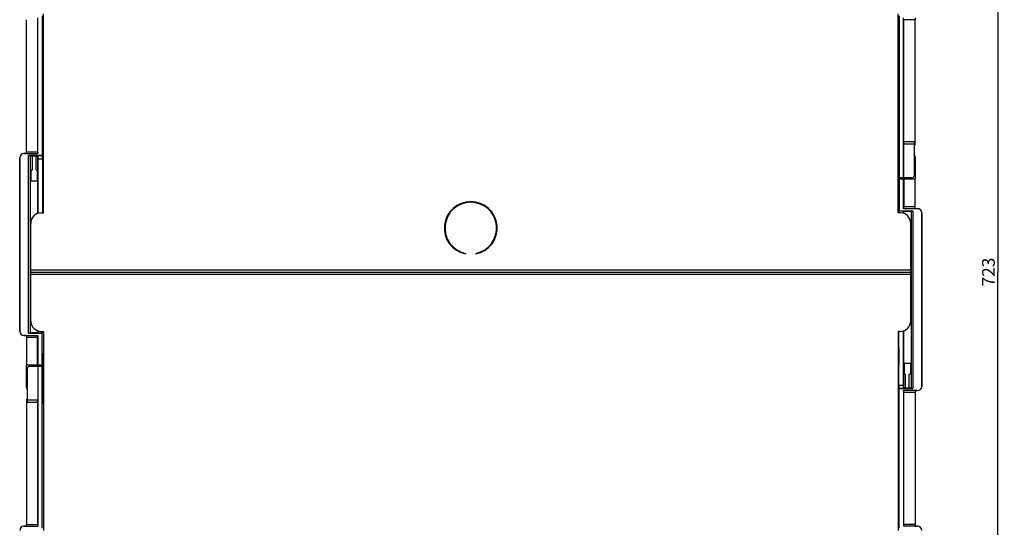
# Model space of a CAD drawing. Units: millimetres. Extents: x -229 to 126, y -182 to 204.
# Drawn here: x -107 to 126, y -60 to 60 of the extents above; entities that cross this region are included whole.
import ezdxf

# ---------------------------------------------------------------- set-up
doc = ezdxf.new("R2010")
doc.units = ezdxf.units.MM
doc.header["$LTSCALE"] = 16.335
doc.layers.get('0').update_dxf_attribs({"linetype": 'CONTINUOUS'})
doc.layers.add('DRAFT', color=7, linetype='CONTINUOUS')
doc.layers.add('IMPORT_IGES', color=7, linetype='CONTINUOUS')
doc.styles.get("Standard").update_dxf_attribs({"font": 'txt', "width": 0.8})
doc.dimstyles.new('DIMSTYLE_1', dxfattribs={"dimtxt": 3, "dimasz": 3, "dimexe": 1.5, "dimexo": 0.5, "dimgap": 0.75, "dimtad": 1, "dimlfac": 2, "dimtxsty": 'STANDARD', "dimblk": '_FILLED', "dimblk1": '_FILLED', "dimblk2": '_FILLED', "dimcen": 0.09, "dimadec": 0, "dimazin": 0, "dimtfac": 1, "dimtofl": 0, "dimtmove": 0, "dimatfit": 3, "dimldrblk": '_FILLED', "dimfxl": 1, "dimtolj": 1, "dimarcsym": 0})

# ---------------------------------------------------------------- blocks, each defined once
blk = doc.blocks.new('_FILLED')
at = {"color": 0, "linetype": 'BYBLOCK'}
blk.add_solid([(0, 0), (-1, 0.317), (-1, -0.317)], dxfattribs=at)
blk = doc.blocks.new('*D3')
at = {"color": 7, "linetype": 'CONTINUOUS'}
for p, q in [((99.11, 180.95), (126.1, 180.95)), ((124.6, 180.95), (124.6, 0.2)), ((124.6, -180.55), (124.6, 0.2)), ((99.11, -180.55), (126.1, -180.55))]:
    blk.add_line(p, q, dxfattribs=at)
at = {"color": 7, "linetype": 'CONTINUOUS', "xscale": 3, "yscale": 3, "zscale": 3}
for p, rotation in [((124.6, 180.95), 90), ((124.6, -180.55), 270)]:
    blk.add_blockref('_FILLED', p, dxfattribs=dict(at, rotation=rotation))
at = {"color": 7, "linetype": 'CONTINUOUS', "insert": (120.85, 0.2), "char_height": 3, "width": 10.2857, "attachment_point": 2, "rotation": 90, "line_spacing_factor": 0.9}
blk.add_mtext('723', dxfattribs=at)

msp = doc.modelspace()

# ---------------------------------------------------------------- linework, layer by layer
at = {"color": 7, "linetype": 'CONTINUOUS'}
for p, q in [((-102.356, 27.556), (-104.0676, 27.556)), ((-103.625, 27.556), (-103.625, 24.406)), ((-102.775, 27.556), (-102.775, 24.406)), ((-102.356, 27.556), (-102.3145, 27.6389)), ((-102.3145, 27.6477), (-102.3145, 14.0634)), ((-101.1974, 27.6477), (-102.3145, 27.6477)), ((-101.1974, 27.6477), (-101.2498, 27.7)), ((-103.625, 24.406), (-104, 24.031)), ((-104, 24.031), (-104, 21.781)), ((-102.4, 24.031), (-102.775, 24.406)), ((-102.4, 21.781), (-102.4, 24.031)), ((-104, 21.781), (-102.4, 21.781)), ((102.3145, 14.0634), (102.3145, 14.6389)), ((-102.3145, -13.6633), (-102.3145, -14.2389)), ((102.3145, -27.2476), (102.3145, -13.6633)), ((104, -21.381), (102.4, -21.381)), ((102.4, -21.381), (102.4, -23.631)), ((104, -23.631), (104, -21.381)), ((102.4, -23.631), (102.775, -24.006)), ((102.775, -27.156), (102.775, -24.006)), ((103.625, -24.006), (104, -23.631)), ((103.625, -27.156), (103.625, -24.006)), ((101.1974, -27.2476), (102.3145, -27.2476)), ((101.1974, -27.2476), (101.2498, -27.3)), ((102.356, -27.156), (102.3145, -27.2389)), ((102.356, -27.156), (104.0676, -27.156))]:
    msp.add_line(p, q, dxfattribs=at)
at = {"layer": 'DRAFT', "color": 7, "linetype": 'CONTINUOUS'}
for p, q in [((101.2498, 60.7), (101.2498, 22.6)), ((-102.3145, 26.95), (-101.1887, 26.95)), ((-101.1974, 26.95), (-101.1974, 27.6477)), ((-101.1887, 26.95), (-101.1887, 14.2)), ((101.1887, 14.2), (101.1887, 14.6389)), ((-101.1887, -13.8), (-101.1887, -14.2389)), ((101.1887, -26.55), (101.1887, -13.8)), ((-101.2498, -60.3), (-101.2498, -22.2)), ((102.3145, -26.55), (101.1887, -26.55)), ((101.1974, -26.55), (101.1974, -27.2476))]:
    msp.add_line(p, q, dxfattribs=at)
at = {"layer": 'IMPORT_IGES', "color": 7, "linetype": 'CONTINUOUS'}
for p, q in [((-101.2498, 60.7), (-101.2498, 27.7)), ((-101, 14.2), (-101, 61.2)), ((101, 14.2), (101, 61.2)), ((-105, 28.6075), (-105, 59.7939)), ((-102.356, 59.7939), (-102.356, 28.6062)), ((-102.284, 28.1738), (-102.284, 60.2262)), ((102.284, 22.45), (102.284, 60.2262)), ((102.356, 59.7939), (102.284, 60.2262)), ((105, 59.7939), (102.356, 59.7939)), ((102.356, 30.95), (102.356, 59.7939)), ((105, 30.2), (105, 59.7939)), ((105.0681, 60.2), (105.0004, 59.7939)), ((102.3514, 22.45), (102.3514, 30.45)), ((104.7771, 30.95), (102.3559, 30.95)), ((104.7771, 30.95), (104.7771, 22.95)), ((-105.0681, 28.2), (-105.6, 28.2)), ((-105.6, 28.1738), (-102.284, 28.1738)), ((-105.0681, 28.2), (-105.0004, 28.6062)), ((-105, 28.6062), (-102.356, 28.6062)), ((-102.356, 28.6062), (-102.284, 28.1738)), ((105, 30.2), (104.7771, 30.2)), ((-106.6, -13.8), (-106.6, 27.2)), ((-106.5738, 27.2), (-106.5738, -13.8)), ((-104.5, -14.3), (-104.5, 27.7)), ((-104.0676, 27.556), (-104.5, 27.7)), ((-101.2498, 27.7), (-104.5, 27.7)), ((-104.0676, -14.156), (-104.0676, 27.556)), ((-102.356, 27.556), (-102.356, 14.0486)), ((101.1538, 27.2), (101, 27.2)), ((101.1194, 27.2345), (101.1538, 27.2)), ((101.1538, 23.2), (101.1538, 27.2)), ((104.9956, 27.45), (104.9956, 22.2)), ((-101, 22.3538), (-101.1538, 22.2)), ((-101.1538, 18.2), (-101.1538, 22.2)), ((-101.1538, 22.2), (-101, 22.2)), ((101, 23.2), (101.1538, 23.2)), ((104.2771, 22.45), (101, 22.45)), ((101.1014, 22.2), (105, 22.2)), ((101.1014, 19.95), (101.1014, 22.2)), ((101.1194, 23.1656), (101.1538, 23.2)), ((101.2498, 22.2), (101.2498, 14.7)), ((102.284, 15.1738), (102.284, 22.2)), ((102.356, 22.2), (102.356, 15.6062)), ((105, 15.6062), (105, 22.2)), ((101.0927, 19.45), (101, 19.45)), ((-101, 18.0462), (-101.1538, 18.2)), ((-101, 18.2), (-101.1538, 18.2)), ((-101.5, 14.2), (-101, 14.2)), ((101.5, 14.2), (101, 14.2)), ((101.1887, 14.6389), (101.2498, 14.7)), ((101.1887, 14.6389), (102.3145, 14.6389)), ((101.2498, 14.7), (104.5, 14.7)), ((102.356, 15.6062), (102.284, 15.1738)), ((105.6, 15.1738), (102.284, 15.1738)), ((102.356, 14.556), (102.3145, 14.6389)), ((105.0004, 15.6062), (102.356, 15.6062)), ((102.356, 14.556), (104.0676, 14.556)), ((102.356, 14.0486), (102.356, 14.556)), ((104.0676, 14.556), (104.5, 14.7)), ((104.0676, 14.556), (104.0676, -27.156)), ((104.5, 14.7), (104.5, -27.3)), ((105.0681, 15.2), (105.0004, 15.6062)), ((105.0681, 15.2), (105.6, 15.2)), ((106.5738, -26.8), (106.5738, 14.2)), ((106.6, 14.2), (106.6, -26.8)), ((-104, -11.3), (-104, 11.7)), ((6.1582, 11.6615), (6.0276, 11.5309)), ((104, -11.3), (104, 11.7)), ((-1.22, 4.619), (-1.25, 4.472)), ((1.25, 4.472), (1.22, 4.619)), ((-104, 0.7), (104, 0.7)), ((-104, 0.2), (104, 0.2)), ((-104, -0.3), (104, -0.3)), ((-102.356, -13.6486), (-102.356, -14.156)), ((-101.5, -13.8), (-101, -13.8)), ((-101, -13.8), (-101, -60.8)), ((101.5, -13.8), (101, -13.8)), ((101, -13.8), (101, -60.8)), ((102.356, -27.156), (102.356, -13.6486)), ((-105.6, -14.7738), (-102.284, -14.7738)), ((-105.0681, -14.8), (-105.6, -14.8)), ((-105.0681, -14.8), (-105.0004, -15.2061)), ((-105.0004, -15.2061), (-102.356, -15.2061)), ((-105, -15.2061), (-105, -21.8)), ((-104.0676, -14.156), (-104.5, -14.3)), ((-101.2498, -14.3), (-104.5, -14.3)), ((-102.356, -14.156), (-104.0676, -14.156)), ((-102.356, -14.156), (-102.3145, -14.2389)), ((-102.356, -15.2061), (-102.284, -14.7738)), ((-102.356, -21.8), (-102.356, -15.2061)), ((-101.1887, -14.2389), (-102.3145, -14.2389)), ((-102.284, -14.7738), (-102.284, -21.8)), ((-101.1887, -14.2389), (-101.2498, -14.3)), ((-101.2498, -21.8), (-101.2498, -14.3)), ((101, -17.6462), (101.1538, -17.8)), ((101, -17.8), (101.1538, -17.8)), ((101.1538, -17.8), (101.1538, -21.8)), ((-101.1014, -19.55), (-101.1014, -21.8)), ((-101.0927, -19.05), (-101, -19.05)), ((-101.1014, -21.8), (-105, -21.8)), ((-104.9956, -27.05), (-104.9956, -21.8)), ((-104.7771, -30.55), (-104.7771, -22.55)), ((-104.2771, -22.05), (-101, -22.05)), ((-102.3514, -22.05), (-102.3514, -30.05)), ((-102.284, -22.05), (-102.284, -59.8262)), ((-101.1194, -22.7655), (-101.1538, -22.8)), ((-101.1538, -22.8), (-101.1538, -26.8)), ((-101, -22.8), (-101.1538, -22.8)), ((101.1538, -21.8), (101, -21.8)), ((101, -21.9538), (101.1538, -21.8)), ((-101.1194, -26.8344), (-101.1538, -26.8)), ((-101.1538, -26.8), (-101, -26.8)), ((101.2498, -27.3), (104.5, -27.3)), ((101.2498, -60.3), (101.2498, -27.3)), ((105.6, -27.7738), (102.284, -27.7738)), ((102.356, -28.2061), (102.284, -27.7738)), ((102.284, -27.7738), (102.284, -59.8262)), ((104.0676, -27.156), (104.5, -27.3)), ((105.0681, -27.8), (105.0004, -28.2061)), ((105.0681, -27.8), (105.6, -27.8)), ((-105, -29.8), (-105, -59.3938)), ((-105, -29.8), (-104.7771, -29.8)), ((105, -28.2061), (102.356, -28.2061)), ((102.356, -59.3938), (102.356, -28.2061)), ((105, -28.2074), (105, -59.3938)), ((-104.7771, -30.55), (-102.3559, -30.55)), ((-102.356, -30.55), (-102.356, -59.3938)), ((-105.0681, -59.8), (-105.6, -59.8)), ((-105.6, -59.8262), (-102.284, -59.8262)), ((-105.0681, -59.8), (-105.0004, -59.3938)), ((-105, -59.3938), (-102.356, -59.3938)), ((-102.356, -59.3938), (-102.284, -59.8262)), ((102.356, -59.3938), (102.284, -59.8262)), ((105.6, -59.8262), (102.284, -59.8262)), ((105.0004, -59.3938), (102.356, -59.3938)), ((105.0681, -59.8), (105.0004, -59.3938)), ((105.0681, -59.8), (105.6, -59.8))]:
    msp.add_line(p, q, dxfattribs=at)
at = {"layer": 'IMPORT_IGES', "color": 253, "linetype": 'CONTINUOUS'}
for p, q in [((101.1063, 31.2), (101, 31.2)), ((101.1194, 30.45), (101, 30.45)), ((101.1123, 31.1156), (101.1113, 31.1432)), ((101.1133, 31.0829), (101.1123, 31.1156)), ((101.1142, 31.0453), (101.1133, 31.0829)), ((101.1155, 30.9804), (101.1142, 31.0453)), ((101.117, 30.8799), (101.1155, 30.9804)), ((101.1184, 30.7363), (101.117, 30.8799)), ((101.1192, 30.5474), (101.1184, 30.7363)), ((101.1194, 27.2345), (101.1192, 30.5474)), ((102.3514, 30.45), (104.7771, 30.45)), ((-105.6, 28.1738), (-105.6, 28.2)), ((-106.6, 27.2), (-106.5738, 27.2)), ((101.2498, 22.6), (101, 22.6)), ((101.1194, 22.6), (101.1194, 23.1656)), ((101.1014, 19.95), (101, 19.95)), ((105.6, 15.2), (105.6, 15.1738)), ((106.5738, 14.2), (106.6, 14.2)), ((5.9734, 11.8303), (6.0997, 11.9566)), ((6.2345, 11.0307), (6.0927, 10.8889)), ((-106.5738, -13.8), (-106.6, -13.8)), ((-105.6, -14.8), (-105.6, -14.7738)), ((-101.1014, -19.55), (-101, -19.55)), ((-101.2498, -22.2), (-101, -22.2)), ((-101.1194, -22.2), (-101.1194, -22.7655)), ((-101.1194, -26.8344), (-101.1192, -30.1474)), ((105.6, -27.7738), (105.6, -27.8)), ((106.6, -26.8), (106.5738, -26.8)), ((-102.3514, -30.05), (-104.7771, -30.05)), ((-101.1194, -30.05), (-101, -30.05)), ((-101.1192, -30.1474), (-101.1184, -30.3363)), ((-101.1184, -30.3363), (-101.117, -30.4798)), ((-101.117, -30.4798), (-101.1155, -30.5803)), ((-101.1155, -30.5803), (-101.1142, -30.6452)), ((-101.1142, -30.6452), (-101.1133, -30.6828)), ((-101.1133, -30.6828), (-101.1123, -30.7155)), ((-101.1123, -30.7155), (-101.1113, -30.7432)), ((-101.1063, -30.8), (-101, -30.8)), ((-105.6, -59.8262), (-105.6, -59.8)), ((105.6, -59.8), (105.6, -59.8262))]:
    msp.add_line(p, q, dxfattribs=at)
for points in [[(101.1063, 31.2), (101.1058, 31.1856), (101.1046, 31.1713), (101.1025, 31.157), (101.0996, 31.1428), (101.0959, 31.1288), (101.0913, 31.115), (101.086, 31.1014), (101.0799, 31.0882), (101.073, 31.0754), (101.0653, 31.0629), (101.0569, 31.0509), (101.0479, 31.0394), (101.0381, 31.0285), (101.0278, 31.0182), (101.0169, 31.0084), (101.0054, 30.9994), (101, 30.9956)], [(101.1113, 31.1432), (101.1107, 31.1551), (101.1102, 31.1656), (101.1096, 31.1747), (101.1091, 31.1824), (101.1085, 31.1887), (101.108, 31.1937), (101.1074, 31.1972), (101.1068, 31.1993), (101.1063, 31.2)], [(101.2693, 22.45), (101.2595, 22.4504), (101.2498, 22.4513), (101.2401, 22.4529), (101.2305, 22.4551), (101.2211, 22.458), (101.2119, 22.4614), (101.203, 22.4655), (101.1943, 22.4701), (101.186, 22.4753), (101.178, 22.481), (101.1704, 22.4873), (101.1633, 22.494), (101.1566, 22.5011), (101.1503, 22.5087), (101.1446, 22.5167), (101.1394, 22.525), (101.1348, 22.5337), (101.1308, 22.5426), (101.1273, 22.5518), (101.1245, 22.5612), (101.1222, 22.5708), (101.1206, 22.5805), (101.1197, 22.5902), (101.1194, 22.6)], [(-101.2693, -22.05), (-101.2595, -22.0503), (-101.2498, -22.0513), (-101.2401, -22.0529), (-101.2305, -22.0551), (-101.2211, -22.0579), (-101.2119, -22.0614), (-101.203, -22.0654), (-101.1943, -22.0701), (-101.186, -22.0752), (-101.178, -22.081), (-101.1704, -22.0872), (-101.1633, -22.0939), (-101.1566, -22.1011), (-101.1503, -22.1087), (-101.1446, -22.1166), (-101.1394, -22.125), (-101.1348, -22.1336), (-101.1308, -22.1426), (-101.1273, -22.1518), (-101.1245, -22.1611), (-101.1222, -22.1707), (-101.1206, -22.1804), (-101.1197, -22.1902), (-101.1194, -22.2)], [(-101.1113, -30.7432), (-101.1107, -30.755), (-101.1102, -30.7655), (-101.1096, -30.7746), (-101.1091, -30.7823), (-101.1085, -30.7887), (-101.108, -30.7936), (-101.1074, -30.7971), (-101.1068, -30.7993), (-101.1063, -30.8)], [(-101.1063, -30.8), (-101.1058, -30.7856), (-101.1046, -30.7712), (-101.1025, -30.7569), (-101.0996, -30.7427), (-101.0959, -30.7287), (-101.0913, -30.7149), (-101.086, -30.7014), (-101.0799, -30.6881), (-101.073, -30.6753), (-101.0653, -30.6629), (-101.0569, -30.6509), (-101.0479, -30.6394), (-101.0381, -30.6284), (-101.0278, -30.6181), (-101.0169, -30.6084), (-101.0054, -30.5993), (-101, -30.5955)]]:
    msp.add_lwpolyline(points, dxfattribs=at)
at = {"layer": 'IMPORT_IGES', "color": 7, "linetype": 'CONTINUOUS'}
for points in [[(104.9956, 27.45), (104.9951, 27.4739), (104.9934, 27.4977), (104.9905, 27.5213), (104.9866, 27.5447), (104.9815, 27.568), (104.9753, 27.591), (104.9681, 27.6137), (104.9597, 27.636), (104.9504, 27.6579), (104.94, 27.6792), (104.9286, 27.7001), (104.9162, 27.7204), (104.9029, 27.7401), (104.8886, 27.7592), (104.8735, 27.7775), (104.8575, 27.7951), (104.8406, 27.8119), (104.823, 27.8279), (104.8047, 27.843), (104.7857, 27.8573), (104.7771, 27.8631)], [(-104.9956, -27.05), (-104.9951, -27.0739), (-104.9934, -27.0976), (-104.9905, -27.1212), (-104.9866, -27.1447), (-104.9815, -27.168), (-104.9753, -27.191), (-104.9681, -27.2136), (-104.9597, -27.2359), (-104.9504, -27.2578), (-104.94, -27.2792), (-104.9286, -27.3001), (-104.9162, -27.3204), (-104.9029, -27.34), (-104.8886, -27.3591), (-104.8735, -27.3774), (-104.8575, -27.395), (-104.8406, -27.4119), (-104.823, -27.4278), (-104.8047, -27.443), (-104.7857, -27.4572), (-104.7771, -27.463)]]:
    msp.add_lwpolyline(points, dxfattribs=at)
for centre, radius, start, end in [((-105.6, 27.2), 1, 90, 180), ((-105.6, 27.2), 0.9738, 90, 180), ((104.2771, 22.95), 0.5, 270, 360), ((0, 10.5957), 6.25, 281.536959, 258.463041), ((0, 10.5957), 6.1, 281.536959, 258.463041), ((-101.5, 11.7), 2.5, 90, 180), ((0, 15.2), 5.2499, 191.568668, 193.822019), ((0, 15.2), 5.1999, 191.055409, 193.318411), ((0, 15.2), 3.4756, 169.596487, 172.952281), ((0, 15.2), 3.4756, 7.044219, 10.403272), ((0, 15.2), 5.1999, 346.686442, 348.944561), ((0, 15.2), 5.2499, 346.173317, 348.42752), ((101.5, 11.7), 2.5, 0, 90), ((105.6, 14.2), 1, 0, 90), ((105.6, 14.2), 0.9738, 0, 90), ((-101.5, -11.3), 2.5, 180, 270), ((101.5, -11.3), 2.5, 270, 360), ((-105.6, -13.8), 1, 180, 270), ((-105.6, -13.8), 0.9738, 180, 270), ((-104.2771, -22.55), 0.5, 90, 180), ((105.6, -26.8), 1, 270, 360), ((105.6, -26.8), 0.9738, 270, 360), ((-105.6, -60.8), 1, 90, 180), ((-105.6, -60.8), 0.9738, 90, 180), ((105.6, -60.8), 1, 0, 90), ((105.6, -60.8), 0.9738, 0, 90)]:
    msp.add_arc(centre, radius, start, end, dxfattribs=at)
at = {"layer": 'IMPORT_IGES', "color": 253, "linetype": 'CONTINUOUS'}
for start, end in [(127.196082, 136.176898), (43.805749, 52.811056)]:
    msp.add_arc((0, 15.2), 1.9279, start, end, dxfattribs=at)
at = {"layer": 'IMPORT_IGES', "color": 7, "linetype": 'CONTINUOUS'}
for centre, major_axis, ratio, start_param, end_param in [((102.3557, 30.45), (0, 0.5), 0.00872687, 0, 1.57079633), ((100.8694, 27.2344), (0.25, 0), 0.01745506, 0.01745329, 1.02083892), ((100.8694, 23.1657), (0.25, 0), 0.01745506, -1.02083891, -0.01745329), ((101.3998, 22.6), (-0.15, 0), 0.9998477, 6.28318531, 7.85398163), ((101.0927, 19.95), (0, 0.5), 0.01745506, -3.14159265, -1.57079633), ((-101.0927, -19.55), (0, 0.5), 0.01745506, 0, 1.57079633), ((-101.3998, -22.2), (0.15, 0), 0.9998477, 6.28318531, 7.85398163), ((-100.8694, -22.7656), (0.25, 0), 0.01745506, 2.12075374, 3.12413936), ((-100.8694, -26.8343), (0.25, 0), 0.01745506, -3.12413936, -2.12075374), ((-102.3557, -30.05), (0, 0.5), 0.00872687, -3.14159265, -1.57079633)]:
    msp.add_ellipse(centre, major_axis=major_axis, ratio=ratio, start_param=start_param, end_param=end_param, dxfattribs=at)

# ---------------------------------------------------------------- dimensions: what is measured, and where the dimension line sits
at = {"color": 7, "linetype": 'CONTINUOUS'}
dim = msp.add_linear_dim(base=(124.6, -180.55), p1=(98.6071, 180.95), p2=(98.6071, -180.55), angle=270, dimstyle='DIMSTYLE_1', dxfattribs=at)
dim.commit()
dim.dimension.update_dxf_attribs({"geometry": '*D3', "text_midpoint": (124.6, 0.2), "dimtype": 160})

doc.saveas('drawing.dxf')
